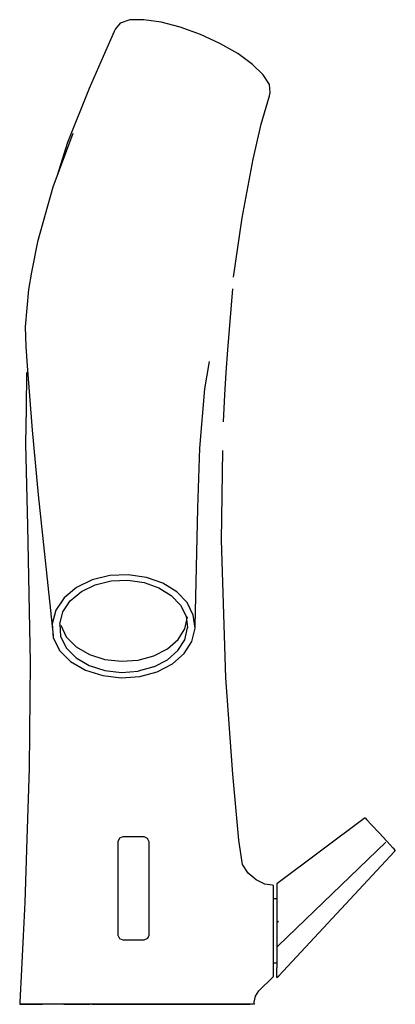
# Model space of a CAD drawing. Extents: x -46 to 46, y -121 to 121.
import ezdxf

# ---------------------------------------------------------------- set-up
doc = ezdxf.new("R2010")
doc.units = 0
doc.header["$MEASUREMENT"] = 0

msp = doc.modelspace()

# ---------------------------------------------------------------- linework, layer by layer
at = {"linetype": 'Continuous'}
for p, q in [((-15.67168, 121.306325), (-19.12385, 121.234245)), ((-11.45158, 120.720905), (-15.67168, 121.306325)), ((-22.68153, 119.047675), (-22.98253, 118.367215)), ((-21.52807, 120.468615), (-22.68153, 119.047675)), ((-19.12385, 121.234245), (-21.52807, 120.468615)), ((-6.70284, 119.476055), (-11.45158, 120.720905)), ((-1.75897, 117.688175), (-6.70284, 119.476055)), ((-22.98253, 118.367215), (-25.69152, 112.242885)), ((3.05226, 115.456405), (-1.75897, 117.688175)), ((7.44213, 112.940845), (3.05226, 115.456405)), ((-25.69152, 112.242885), (-29.14661, 104.377515)), ((11.0924, 110.292335), (7.44213, 112.940845)), ((13.75753, 107.692965), (11.0924, 110.292335)), ((15.27571, 105.314295), (13.75753, 107.692965)), ((-29.14661, 104.377515), (-34.53366, 91.008775)), ((15.47126, 103.338475), (15.27571, 105.314295)), ((13.21675, 95.556505), (15.24581, 102.560275)), ((15.24581, 102.560275), (15.47126, 103.338475)), ((11.25523, 86.951175), (13.21675, 95.556505)), ((-33.19341, 93.278575), (-38.11432, 80.060595)), ((-34.53366, 91.008775), (-37.049251, 82.921461)), ((8.52522, 72.443425), (11.25523, 86.951175)), ((-38.11432, 80.060595), (-41.90928, 66.550755)), ((6.42695, 57.843645), (8.52522, 72.443425)), ((-41.90928, 66.550755), (-43.41379, 59.079345)), ((-43.41379, 59.079345), (-44.14144, 54.791105)), ((-44.14144, 54.791105), (-44.96253, 45.612465)), ((4.97883, 39.932615), (6.25459, 55.022605)), ((-44.96253, 45.612465), (-44.77083, 40.812535)), ((-44.77083, 40.812535), (-44.40947, 36.023185)), ((4.59843, 34.386205), (4.97883, 39.932615)), ((-0.12143, 33.731995), (0.49442, 37.088975)), ((-44.61255, 34.409155), (-44.65059, 25.533935)), ((-44.40947, 36.023185), (-43.17174, 20.144035)), ((4.26596, 28.836715), (4.59843, 34.386205)), ((-0.62724, 30.386285), (-0.12143, 33.731995)), ((-1.92205, 15.693395), (-0.62724, 30.386285)), ((3.9164, 22.189195), (4.26596, 28.836715)), ((-44.65059, 25.533935), (-44.81258, 16.807005)), ((-43.17174, 20.144035), (-41.71866, 4.219795)), ((-44.81258, 16.807005), (-44.34549, -3.413865)), ((-2.40516, 0.948255), (-1.92205, 15.693395)), ((3.46815, -6.937445), (3.77439, 15.158385)), ((-41.71866, 4.219795), (-38.05477, -30.440805)), ((-3.06952, -28.165995), (-2.40516, 0.948255)), ((-44.34549, -3.413865), (-43.7147, -37.006595)), ((4.52982, -40.868685), (3.46815, -6.937445)), ((-28.46242, -16.748395), (-32.30852, -18.612465)), ((-24.0786, -15.662105), (-28.46242, -16.748395)), ((-27.64632, -17.941335), (-23.72102, -16.968695)), ((-19.53338, -15.468215), (-24.0786, -15.662105)), ((-23.72102, -16.968695), (-19.65091, -16.795185)), ((-19.65091, -16.795185), (-15.59971, -17.361065)), ((-15.00981, -16.100035), (-19.53338, -15.468215)), ((-10.98187, -17.562225), (-15.00981, -16.100035)), ((-32.30852, -18.612465), (-35.36343, -21.150785)), ((-31.09225, -19.611415), (-27.64632, -17.941335)), ((-15.59971, -17.361065), (-11.99296, -18.670395)), ((-11.99296, -18.670395), (-8.91663, -20.561005)), ((-7.54992, -19.671345), (-10.98187, -17.562225)), ((-35.36343, -21.150785), (-37.39475, -24.192835)), ((-33.82822, -21.884745), (-31.09225, -19.611415)), ((-8.91663, -20.561005), (-6.64657, -22.936635)), ((-5.01013, -22.329485), (-7.54992, -19.671345)), ((-37.39475, -24.192835), (-38.25629, -27.521655)), ((-35.64734, -24.609095), (-33.82822, -21.884745)), ((-6.64657, -22.936635), (-5.29569, -25.691495)), ((-3.50206, -25.404975), (-5.01013, -22.329485)), ((-36.42101, -27.598435), (-35.64734, -24.609095)), ((-5.58376, -28.752535), (-4.9026, -25.828635)), ((-5.29569, -25.691495), (-4.9175, -28.560275)), ((-3.07964, -28.609355), (-3.50206, -25.404975)), ((-38.25629, -27.521655), (-38.00888, -30.900695)), ((-36.42101, -27.598435), (-36.19925, -30.627465)), ((-36.18435, -27.895825), (-34.81021, -30.749435)), ((-7.26176, -31.429375), (-5.58376, -28.752535)), ((-5.59866, -31.484175), (-4.9175, -28.560275)), ((-3.84035, -31.874715), (-3.07964, -28.609355)), ((-3.07964, -28.609355), (-3.06952, -28.165995)), ((-38.05477, -30.440805), (-38.00888, -30.900695)), ((-38.00888, -30.900695), (-36.46851, -34.099515)), ((-36.19925, -30.627465), (-34.82511, -33.481065)), ((-34.81021, -30.749435), (-32.37264, -33.202835)), ((-9.86153, -33.727365), (-7.26176, -31.429375)), ((-7.27666, -34.161015), (-5.59866, -31.484175)), ((-34.82511, -33.481065), (-32.38754, -35.934475)), ((-32.37264, -33.202835), (-29.10683, -35.089675)), ((-13.21989, -35.446355), (-9.86153, -33.727365)), ((-5.71456, -34.864405), (-3.84035, -31.874715)), ((-36.46851, -34.099515), (-33.73842, -36.847425)), ((-32.38754, -35.934475), (-29.12173, -37.821315)), ((-29.10683, -35.089675), (-25.28646, -36.317255)), ((-25.28646, -36.317255), (-21.1893, -36.777185)), ((-17.0678, -36.524375), (-13.21989, -35.446355)), ((-9.87643, -36.459005), (-7.27666, -34.161015)), ((-8.61926, -37.431985), (-5.71456, -34.864405)), ((-43.7147, -37.006595), (-43.96297, -63.087045)), ((-33.73842, -36.847425), (-30.0917, -38.954445)), ((-29.12173, -37.821315), (-25.30136, -39.048895)), ((-21.1893, -36.777185), (-17.0678, -36.524375)), ((-13.23479, -38.177995), (-17.0827, -39.256005)), ((-13.23479, -38.177995), (-9.87643, -36.459005)), ((-12.36633, -39.349885), (-8.61926, -37.431985)), ((-30.0917, -38.954445), (-25.82971, -40.323955)), ((-25.82971, -40.323955), (-21.26493, -40.836325)), ((-25.30136, -39.048895), (-21.2042, -39.508815)), ((-21.26493, -40.836325), (-16.66461, -40.554015)), ((-21.2042, -39.508815), (-17.0827, -39.256005)), ((-16.66461, -40.554015), (-12.36633, -39.349885)), ((6.28326, -64.611605), (4.52982, -40.868685)), ((-43.96297, -63.087045), (-44.48404, -80.628555)), ((7.70444, -80.857905), (6.28326, -64.611605)), ((38.64509, -75.488685), (17.44739, -91.338855)), ((38.81937, -75.358365), (38.64509, -75.488685)), ((38.81937, -75.358365), (39.18045, -75.747425)), ((39.18045, -75.747425), (40.44491, -77.109385)), ((40.44491, -77.109385), (42.27395, -79.079315)), ((-20.88385, -80.055795), (-21.65847, -80.390705)), ((-15.59522, -80.055115), (-20.88385, -80.055795)), ((-14.75696, -80.436345), (-15.59522, -80.055115)), ((42.27395, -79.079315), (44.17749, -81.129365)), ((-44.48404, -80.628555), (-45.03587, -96.187575)), ((-22.09352, -81.256195), (-22.09418, -96.172215)), ((-21.65847, -80.390705), (-22.09352, -81.256195)), ((-14.38652, -81.255045), (-14.75696, -80.436345)), ((-14.39002, -96.172925), (-14.38652, -81.255045)), ((8.65495, -86.847085), (7.70444, -80.857905)), ((17.52711, -106.820305), (43.96017, -81.338865)), ((44.17749, -81.129365), (45.64545, -82.710235)), ((17.55846, -114.273695), (46.05027, -83.650105)), ((45.64545, -82.710235), (46.28452, -83.398325)), ((46.05027, -83.650105), (46.28452, -83.398325)), ((10.02504, -88.972325), (8.65495, -86.847085)), ((11.95749, -90.618615), (10.02504, -88.972325)), ((14.16077, -91.720105), (11.95749, -90.618615)), ((15.94373, -91.978775), (14.16077, -91.720105)), ((16.25837, -92.024425), (15.94373, -91.978775)), ((16.25837, -93.636425), (16.25837, -92.024425)), ((17.12458, -91.580225), (17.12457, -92.502655)), ((17.44739, -91.338855), (17.12458, -91.580225)), ((16.25837, -97.891595), (16.25837, -93.636425)), ((17.12457, -92.502655), (17.12457, -95.867115)), ((-45.03587, -96.187575), (-45.42709, -104.441545)), ((-22.09418, -96.172215), (-22.09456, -104.256245)), ((-14.39192, -104.255465), (-14.39002, -96.172925)), ((17.12458, -95.345585), (16.25837, -95.345585)), ((17.12457, -95.867115), (17.12457, -101.139445)), ((16.25837, -103.302135), (16.25837, -97.891595)), ((17.12457, -101.139445), (17.49878, -100.811195)), ((17.12457, -101.139445), (17.12458, -107.208355)), ((-22.09456, -104.256245), (-21.72299, -105.076735)), ((-14.73521, -105.032795), (-14.39192, -104.255465)), ((16.25837, -108.825015), (16.25837, -103.302135)), ((-45.40335, -104.435735), (-45.81734, -112.688225)), ((-45.42709, -104.441545), (-45.81338, -112.695725)), ((-21.72299, -105.076735), (-20.88589, -105.455615)), ((-20.88589, -105.455615), (-15.6005, -105.455275)), ((-15.6005, -105.455275), (-14.73521, -105.032795)), ((16.25837, -112.950115), (16.25837, -108.825015)), ((17.52711, -106.820305), (17.12458, -107.208355)), ((17.12458, -107.208355), (17.12458, -112.356365)), ((16.25837, -111.104495), (17.12458, -111.104495)), ((-45.81734, -112.688225), (-46.26002, -120.796615)), ((16.25837, -114.486715), (16.25837, -112.950115)), ((17.12457, -114.740045), (17.12458, -112.356365)), ((13.76406, -116.831535), (14.91021, -115.726455)), ((14.91021, -115.726455), (16.08041, -114.649605)), ((16.08041, -114.649605), (16.25837, -114.486715)), ((17.12457, -114.740045), (17.55846, -114.273695)), ((11.86058, -119.320915), (12.68651, -117.995425)), ((12.68651, -117.995425), (13.76406, -116.831535)), ((-46.26002, -120.796615), (-46.28452, -121.245425)), ((-44.24806, -121.236875), (-46.28452, -121.245425)), ((-46.28452, -121.245425), (-46.2278, -121.255685)), ((-46.2278, -121.255685), (-44.26827, -121.270245)), ((-44.26827, -121.270245), (-40.63841, -121.277475)), ((-40.39542, -121.232695), (-44.24806, -121.236875)), ((-34.85836, -121.232445), (-40.39542, -121.232695)), ((-35.37438, -121.273055), (-28.94451, -121.299885)), ((-28.17629, -121.231445), (-34.85836, -121.232445)), ((-28.50522, -121.298625), (-14.75242, -121.305075)), ((-20.83465, -121.230415), (-28.17629, -121.231445)), ((-13.33684, -121.232625), (-20.83465, -121.230415)), ((-17.2698, -121.268775), (10.42145, -121.246065)), ((-16.4716, -121.272215), (-17.2698, -121.268775)), ((-14.75242, -121.305075), (-1.20826, -121.282455)), ((-6.12145, -121.234945), (-13.33684, -121.232625)), ((0.38466, -121.237285), (-6.12145, -121.234945)), ((-0.5439, -121.283425), (4.95296, -121.265955)), ((5.803, -121.234685), (0.38466, -121.237285)), ((4.95296, -121.265955), (8.94979, -121.242615)), ((9.60804, -121.238305), (5.803, -121.234685)), ((11.56857, -121.245765), (9.60804, -121.238305)), ((11.51111, -120.813965), (11.86058, -119.320915)), ((11.56857, -121.245765), (11.51111, -120.813965))]:
    msp.add_line(p, q, dxfattribs=at)

doc.saveas('drawing.dxf')
